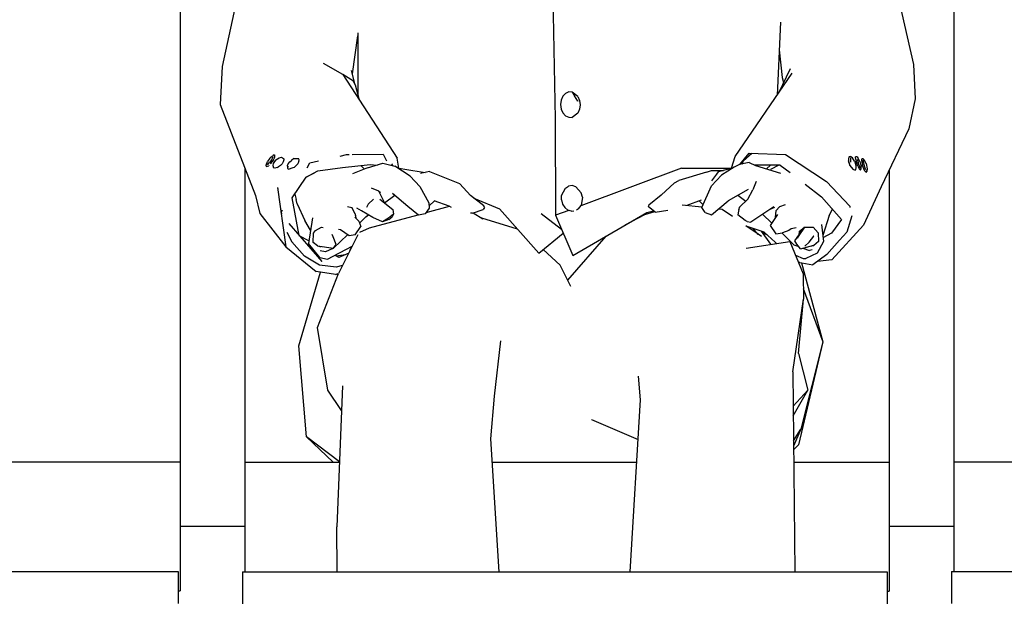
# Model space of a CAD drawing. Extents: x 2288615 to 4597412, y 5031437 to 10071280.
# Drawn here: x 2298326 to 2298334, y 5031741 to 5031745 of the extents above; entities that cross this region are included whole.
import ezdxf

# ---------------------------------------------------------------- set-up
doc = ezdxf.new("R2010")
doc.units = 0
doc.header["$MEASUREMENT"] = 0
doc.layers.get('0').update_dxf_attribs({"linetype": 'CONTINUOUS'})

msp = doc.modelspace()

# ---------------------------------------------------------------- linework, layer by layer
at = {"color": 254, "linetype": 'Continuous', "ltscale": 1000}
for p, q in [((2298328.0623, 5031746.3131, 7.45), (2298327.7862, 5031745.0511, 7.45)), ((2298332.8659, 5031746.31, 7.45), (2298333.1506, 5031745.0659, 7.45)), ((2298327.4622, 5031745.9804, 7.45), (2298327.4622, 5031745.1868, 7.45)), ((2298333.4622, 5031745.9804, 7.45), (2298333.4622, 5031745.1868, 7.45)), ((2298330.3512, 5031745.6062, 7.45), (2298330.3694, 5031744.6433, 7.45)), ((2298332.1183, 5031745.3959, 7.45), (2298332.0929, 5031744.8285, 7.45)), ((2298328.7967, 5031744.9947, 7.45), (2298328.8386, 5031745.2893, 7.45)), ((2298328.8386, 5031745.312, 7.45), (2298328.8386, 5031744.8366, 7.45)), ((2298327.4622, 5031745.1868, 7.45), (2298327.4622, 5031744.3836, 7.45)), ((2298332.1087, 5031745.181, 7.45), (2298332.1313, 5031744.966, 7.45)), ((2298333.4622, 5031745.1868, 7.45), (2298333.4622, 5031744.3836, 7.45)), ((2298327.7862, 5031745.0511, 7.45), (2298327.7705, 5031744.7555, 7.45)), ((2298328.7239, 5031744.9889, 7.45), (2298328.5738, 5031745.073, 7.45)), ((2298333.1506, 5031745.0659, 7.45), (2298333.1622, 5031744.7992, 7.45)), ((2298328.7239, 5031744.9889, 7.45), (2298329.144, 5031744.3388, 7.45)), ((2298328.8055, 5031744.9355, 7.45), (2298328.7239, 5031744.9889, 7.45)), ((2298328.8191, 5031744.9074, 7.45), (2298328.7906, 5031745.0186, 7.45)), ((2298331.7656, 5031744.3526, 7.45), (2298332.2096, 5031744.9981, 7.45)), ((2298332.1937, 5031745.0321, 7.45), (2298332.1035, 5031744.8439, 7.45)), ((2298328.8191, 5031744.9074, 7.45), (2298328.8055, 5031744.9355, 7.45)), ((2298328.8191, 5031744.9074, 7.45), (2298328.8507, 5031744.7926, 7.45)), ((2298332.1313, 5031744.966, 7.45), (2298332.1424, 5031744.9252, 7.45)), ((2298330.43, 5031744.8195, 7.45), (2298330.4167, 5031744.7895, 7.45)), ((2298330.43, 5031744.8195, 7.45), (2298330.4501, 5031744.8415, 7.45)), ((2298330.475, 5031744.8531, 7.45), (2298330.4501, 5031744.8415, 7.45)), ((2298330.5012, 5031744.8526, 7.45), (2298330.475, 5031744.8531, 7.45)), ((2298330.5461, 5031744.8179, 7.45), (2298330.5012, 5031744.8526, 7.45)), ((2298330.5012, 5031744.8526, 7.45), (2298330.5023, 5031744.8507, 7.45)), ((2298330.5012, 5031744.8526, 7.45), (2298330.5205, 5031744.8222, 7.45)), ((2298330.5467, 5031744.7808, 7.45), (2298330.5205, 5031744.8222, 7.45)), ((2298330.5461, 5031744.8179, 7.45), (2298330.5592, 5031744.7876, 7.45)), ((2298327.7705, 5031744.7555, 7.45), (2298328.0452, 5031744.0501, 7.45)), ((2298330.4167, 5031744.7895, 7.45), (2298330.4123, 5031744.7554, 7.45)), ((2298330.4123, 5031744.7554, 7.45), (2298330.417, 5031744.7204, 7.45)), ((2298330.545, 5031744.7833, 7.45), (2298330.5467, 5031744.7808, 7.45)), ((2298330.5635, 5031744.7536, 7.45), (2298330.5591, 5031744.7195, 7.45)), ((2298330.5592, 5031744.7876, 7.45), (2298330.5635, 5031744.7536, 7.45)), ((2298333.1622, 5031744.7992, 7.45), (2298333.114, 5031744.5664, 7.45)), ((2298330.417, 5031744.7204, 7.45), (2298330.4303, 5031744.6906, 7.45)), ((2298330.4303, 5031744.6906, 7.45), (2298330.4504, 5031744.6683, 7.45)), ((2298330.4504, 5031744.6683, 7.45), (2298330.4753, 5031744.6563, 7.45)), ((2298330.546, 5031744.6888, 7.45), (2298330.5015, 5031744.6558, 7.45)), ((2298330.5591, 5031744.7195, 7.45), (2298330.546, 5031744.6888, 7.45)), ((2298330.3694, 5031744.6433, 7.45), (2298330.3734, 5031743.8953, 7.45)), ((2298330.4753, 5031744.6563, 7.45), (2298330.5015, 5031744.6558, 7.45)), ((2298333.114, 5031744.5664, 7.45), (2298332.9002, 5031744.1158, 7.45)), ((2298327.4622, 5031744.3836, 7.45), (2298327.4622, 5031743.5771, 7.45)), ((2298328.1639, 5031744.347, 7.45), (2298328.1825, 5031744.36, 7.45)), ((2298328.1906, 5031744.3637, 7.45), (2298328.1825, 5031744.36, 7.45)), ((2298328.1906, 5031744.3637, 7.45), (2298328.195, 5031744.3619, 7.45)), ((2298328.1952, 5031744.3465, 7.45), (2298328.195, 5031744.3619, 7.45)), ((2298328.7009, 5031744.355, 7.45), (2298328.7523, 5031744.3666, 7.45)), ((2298328.7523, 5031744.3666, 7.45), (2298328.7713, 5031744.3668, 7.45)), ((2298328.7958, 5031744.367, 7.45), (2298329.0359, 5031744.3696, 7.45)), ((2298329.0359, 5031744.3696, 7.45), (2298329.0625, 5031744.3195, 7.45)), ((2298331.8034, 5031744.2896, 7.45), (2298331.8741, 5031744.3778, 7.45)), ((2298331.8323, 5031744.3221, 7.45), (2298331.8955, 5031744.377, 7.45)), ((2298331.8741, 5031744.3778, 7.45), (2298332.1562, 5031744.3682, 7.45)), ((2298332.1562, 5031744.3682, 7.45), (2298332.4737, 5031744.1589, 7.45)), ((2298333.4622, 5031744.3836, 7.45), (2298333.4622, 5031743.5771, 7.45)), ((2298328.1285, 5031744.2802, 7.45), (2298328.1291, 5031744.2858, 7.45)), ((2298328.1291, 5031744.2858, 7.45), (2298328.1381, 5031744.3118, 7.45)), ((2298328.1378, 5031744.2881, 7.45), (2298328.1547, 5031744.3055, 7.45)), ((2298328.157, 5031744.3387, 7.45), (2298328.1381, 5031744.3118, 7.45)), ((2298328.15, 5031744.2827, 7.45), (2298328.1477, 5031744.2799, 7.45)), ((2298328.1724, 5031744.3299, 7.45), (2298328.1547, 5031744.3055, 7.45)), ((2298328.157, 5031744.3387, 7.45), (2298328.1639, 5031744.347, 7.45)), ((2298328.1749, 5031744.312, 7.45), (2298328.1604, 5031744.2949, 7.45)), ((2298328.1724, 5031744.3299, 7.45), (2298328.1819, 5031744.3502, 7.45)), ((2298328.185, 5031744.3269, 7.45), (2298328.1749, 5031744.312, 7.45)), ((2298328.183, 5031744.2963, 7.45), (2298328.1789, 5031744.2826, 7.45)), ((2298328.1789, 5031744.2826, 7.45), (2298328.1854, 5031744.2643, 7.45)), ((2298328.1924, 5031744.312, 7.45), (2298328.183, 5031744.2963, 7.45)), ((2298328.185, 5031744.3269, 7.45), (2298328.1952, 5031744.3465, 7.45)), ((2298328.2034, 5031744.3248, 7.45), (2298328.1924, 5031744.312, 7.45)), ((2298328.2034, 5031744.3248, 7.45), (2298328.2291, 5031744.3428, 7.45)), ((2298328.239, 5031744.2831, 7.45), (2298328.2242, 5031744.272, 7.45)), ((2298328.2291, 5031744.3428, 7.45), (2298328.2463, 5031744.3461, 7.45)), ((2298328.239, 5031744.2831, 7.45), (2298328.2516, 5031744.2955, 7.45)), ((2298328.2463, 5031744.3461, 7.45), (2298328.2637, 5031744.336, 7.45)), ((2298328.2608, 5031744.3112, 7.45), (2298328.2516, 5031744.2955, 7.45)), ((2298328.2649, 5031744.3248, 7.45), (2298328.2608, 5031744.3112, 7.45)), ((2298328.2643, 5031744.3329, 7.45), (2298328.2637, 5031744.336, 7.45)), ((2298328.2643, 5031744.3329, 7.45), (2298328.2649, 5031744.3248, 7.45)), ((2298328.2931, 5031744.2811, 7.45), (2298328.2999, 5031744.2962, 7.45)), ((2298328.2958, 5031744.2698, 7.45), (2298328.2931, 5031744.2811, 7.45)), ((2298328.2999, 5031744.2962, 7.45), (2298328.3111, 5031744.3116, 7.45)), ((2298328.3111, 5031744.3116, 7.45), (2298328.3237, 5031744.3221, 7.45)), ((2298328.3417, 5031744.3351, 7.45), (2298328.3237, 5031744.3221, 7.45)), ((2298328.3417, 5031744.3351, 7.45), (2298328.3589, 5031744.3363, 7.45)), ((2298328.3501, 5031744.271, 7.45), (2298328.3728, 5031744.2948, 7.45)), ((2298328.3589, 5031744.3363, 7.45), (2298328.3801, 5031744.3352, 7.45)), ((2298328.3746, 5031744.2976, 7.45), (2298328.3728, 5031744.2948, 7.45)), ((2298328.3821, 5031744.3125, 7.45), (2298328.3746, 5031744.2976, 7.45)), ((2298328.3839, 5031744.3255, 7.45), (2298328.3801, 5031744.3352, 7.45)), ((2298328.3821, 5031744.3125, 7.45), (2298328.3839, 5031744.3255, 7.45)), ((2298328.4457, 5031744.2651, 7.45), (2298328.4676, 5031744.3024, 7.45)), ((2298328.4676, 5031744.3024, 7.45), (2298328.5351, 5031744.3176, 7.45)), ((2298328.7208, 5031744.2665, 7.45), (2298328.9354, 5031744.2899, 7.45)), ((2298328.8901, 5031744.2534, 7.45), (2298328.8628, 5031744.282, 7.45)), ((2298328.9151, 5031744.2634, 7.45), (2298329.0332, 5031744.2989, 7.45)), ((2298328.9354, 5031744.2899, 7.45), (2298328.988, 5031744.2853, 7.45)), ((2298329.0332, 5031744.2989, 7.45), (2298329.1273, 5031744.2779, 7.45)), ((2298329.0992, 5031744.295, 7.45), (2298329.1077, 5031744.2822, 7.45)), ((2298329.1576, 5031744.2623, 7.45), (2298329.144, 5031744.3388, 7.45)), ((2298331.7382, 5031744.2607, 7.45), (2298331.7656, 5031744.3526, 7.45)), ((2298331.799, 5031744.2886, 7.45), (2298331.7586, 5031744.2688, 7.45)), ((2298331.8761, 5031744.3066, 7.45), (2298331.799, 5031744.2886, 7.45)), ((2298331.8204, 5031744.2936, 7.45), (2298331.8323, 5031744.3221, 7.45)), ((2298331.8761, 5031744.3066, 7.45), (2298331.9237, 5031744.2819, 7.45)), ((2298332.1162, 5031744.2851, 7.45), (2298331.9175, 5031744.2851, 7.45)), ((2298331.9237, 5031744.2819, 7.45), (2298332.1178, 5031744.2228, 7.45)), ((2298331.9302, 5031744.2799, 7.45), (2298331.9364, 5031744.2851, 7.45)), ((2298332.0098, 5031744.2556, 7.45), (2298332.0411, 5031744.2851, 7.45)), ((2298332.104, 5031744.2851, 7.45), (2298332.0392, 5031744.252, 7.45)), ((2298332.1162, 5031744.2851, 7.45), (2298332.1919, 5031744.227, 7.45)), ((2298332.6471, 5031744.3462, 7.45), (2298332.6448, 5031744.3349, 7.45)), ((2298332.6448, 5031744.3349, 7.45), (2298332.6456, 5031744.3149, 7.45)), ((2298332.6456, 5031744.3149, 7.45), (2298332.657, 5031744.2832, 7.45)), ((2298332.6512, 5031744.3014, 7.45), (2298332.6462, 5031744.3194, 7.45)), ((2298332.6471, 5031744.3462, 7.45), (2298332.6529, 5031744.3518, 7.45)), ((2298332.6512, 5031744.3014, 7.45), (2298332.657, 5031744.2832, 7.45)), ((2298332.6529, 5031744.3518, 7.45), (2298332.6616, 5031744.3512, 7.45)), ((2298332.657, 5031744.2832, 7.45), (2298332.6566, 5031744.2845, 7.45)), ((2298332.657, 5031744.2832, 7.45), (2298332.6794, 5031744.2542, 7.45)), ((2298332.6755, 5031744.3424, 7.45), (2298332.6616, 5031744.3512, 7.45)), ((2298332.6643, 5031744.3069, 7.45), (2298332.6634, 5031744.342, 7.45)), ((2298332.6924, 5031744.3153, 7.45), (2298332.6755, 5031744.3424, 7.45)), ((2298332.6924, 5031744.3153, 7.45), (2298332.7002, 5031744.2986, 7.45)), ((2298332.6996, 5031744.345, 7.45), (2298332.7009, 5031744.35, 7.45)), ((2298332.7038, 5031744.3199, 7.45), (2298332.6996, 5031744.345, 7.45)), ((2298332.7038, 5031744.2786, 7.45), (2298332.7002, 5031744.2986, 7.45)), ((2298332.7121, 5031744.35, 7.45), (2298332.7009, 5031744.35, 7.45)), ((2298332.7038, 5031744.3199, 7.45), (2298332.7052, 5031744.3144, 7.45)), ((2298332.715, 5031744.2856, 7.45), (2298332.7052, 5031744.3144, 7.45)), ((2298332.7121, 5031744.35, 7.45), (2298332.7173, 5031744.3424, 7.45)), ((2298332.7139, 5031744.3306, 7.45), (2298332.7208, 5031744.3042, 7.45)), ((2298332.7182, 5031744.2771, 7.45), (2298332.715, 5031744.2856, 7.45)), ((2298332.7324, 5031744.3128, 7.45), (2298332.7173, 5031744.3424, 7.45)), ((2298332.7237, 5031744.3059, 7.45), (2298332.7191, 5031744.3105, 7.45)), ((2298332.7277, 5031744.2812, 7.45), (2298332.7208, 5031744.3042, 7.45)), ((2298332.7426, 5031744.2593, 7.45), (2298332.7277, 5031744.2812, 7.45)), ((2298332.7324, 5031744.3128, 7.45), (2298332.7428, 5031744.2716, 7.45)), ((2298332.7487, 5031744.3165, 7.45), (2298332.7483, 5031744.3282, 7.45)), ((2298332.7483, 5031744.3282, 7.45), (2298332.7483, 5031744.3282, 7.45)), ((2298332.7486, 5031744.32, 7.45), (2298332.7489, 5031744.3314, 7.45)), ((2298332.7486, 5031744.32, 7.45), (2298332.7487, 5031744.3165, 7.45)), ((2298332.7486, 5031744.32, 7.45), (2298332.7508, 5031744.3041, 7.45)), ((2298332.7491, 5031744.3173, 7.45), (2298332.7486, 5031744.32, 7.45)), ((2298332.7487, 5031744.3165, 7.45), (2298332.7513, 5031744.2848, 7.45)), ((2298332.7516, 5031744.3372, 7.45), (2298332.7489, 5031744.3314, 7.45)), ((2298332.7508, 5031744.3041, 7.45), (2298332.7553, 5031744.2861, 7.45)), ((2298332.7513, 5031744.2848, 7.45), (2298332.7675, 5031744.2448, 7.45)), ((2298332.7516, 5031744.3372, 7.45), (2298332.7566, 5031744.3366, 7.45)), ((2298332.7553, 5031744.2861, 7.45), (2298332.7546, 5031744.2896, 7.45)), ((2298332.7634, 5031744.3297, 7.45), (2298332.7566, 5031744.3366, 7.45)), ((2298332.7594, 5031744.3133, 7.45), (2298332.7692, 5031744.2721, 7.45)), ((2298332.7594, 5031744.3126, 7.45), (2298332.7594, 5031744.3133, 7.45)), ((2298332.7612, 5031744.3054, 7.45), (2298332.7617, 5031744.3269, 7.45)), ((2298332.7708, 5031744.3209, 7.45), (2298332.7634, 5031744.3297, 7.45)), ((2298332.7797, 5031744.2493, 7.45), (2298332.767, 5031744.2811, 7.45)), ((2298332.7815, 5031744.2981, 7.45), (2298332.7708, 5031744.3209, 7.45)), ((2298332.7815, 5031744.2981, 7.45), (2298332.7898, 5031744.2567, 7.45)), ((2298327.9622, 5031744.2631, 7.45), (2298327.9622, 5031743.5751, 7.45)), ((2298328.1285, 5031744.2802, 7.45), (2298328.128, 5031744.2734, 7.45)), ((2298328.128, 5031744.2734, 7.45), (2298328.1387, 5031744.2762, 7.45)), ((2298328.1387, 5031744.2762, 7.45), (2298328.1477, 5031744.2799, 7.45)), ((2298328.1956, 5031744.262, 7.45), (2298328.1854, 5031744.2643, 7.45)), ((2298328.2126, 5031744.2654, 7.45), (2298328.1956, 5031744.262, 7.45)), ((2298328.2126, 5031744.2654, 7.45), (2298328.2242, 5031744.272, 7.45)), ((2298328.2965, 5031744.2773, 7.45), (2298328.2948, 5031744.2587, 7.45)), ((2298328.2948, 5031744.2587, 7.45), (2298328.3034, 5031744.2539, 7.45)), ((2298328.3034, 5031744.2539, 7.45), (2298328.3358, 5031744.2658, 7.45)), ((2298328.3293, 5031744.2636, 7.45), (2298328.3476, 5031744.2697, 7.45)), ((2298328.33, 5031744.2638, 7.45), (2298328.3293, 5031744.2636, 7.45)), ((2298328.3476, 5031744.2697, 7.45), (2298328.3501, 5031744.271, 7.45)), ((2298328.5011, 5031744.222, 7.45), (2298328.4385, 5031744.1912, 7.45)), ((2298328.4392, 5031744.1922, 7.45), (2298328.529, 5031744.2401, 7.45)), ((2298328.5049, 5031744.2272, 7.45), (2298328.5011, 5031744.222, 7.45)), ((2298328.529, 5031744.2401, 7.45), (2298328.7208, 5031744.2665, 7.45)), ((2298328.9151, 5031744.2634, 7.45), (2298328.799, 5031744.217, 7.45)), ((2298329.2447, 5031744.1996, 7.45), (2298329.1273, 5031744.2779, 7.45)), ((2298329.1477, 5031744.2642, 7.45), (2298329.2047, 5031744.2531, 7.45)), ((2298329.1695, 5031744.2552, 7.45), (2298329.1705, 5031744.2491, 7.45)), ((2298329.2047, 5031744.2531, 7.45), (2298329.362, 5031744.2281, 7.45)), ((2298329.3964, 5031744.2345, 7.45), (2298329.3246, 5031744.2212, 7.45)), ((2298329.3964, 5031744.2345, 7.45), (2298329.6281, 5031744.1417, 7.45)), ((2298331.3509, 5031744.2614, 7.45), (2298330.5687, 5031743.9684, 7.45)), ((2298331.5448, 5031744.2311, 7.45), (2298331.3286, 5031744.1655, 7.45)), ((2298331.3509, 5031744.2614, 7.45), (2298331.7374, 5031744.2604, 7.45)), ((2298331.5448, 5031744.2311, 7.45), (2298331.5822, 5031744.2422, 7.45)), ((2298331.5822, 5031744.2422, 7.45), (2298331.675, 5031744.2437, 7.45)), ((2298331.5834, 5031744.1248, 7.45), (2298331.6611, 5031744.2059, 7.45)), ((2298331.6205, 5031744.2155, 7.45), (2298331.5835, 5031744.1618, 7.45)), ((2298331.6353, 5031744.2331, 7.45), (2298331.6205, 5031744.2155, 7.45)), ((2298331.7435, 5031744.2621, 7.45), (2298331.6353, 5031744.2331, 7.45)), ((2298331.7586, 5031744.2688, 7.45), (2298331.6611, 5031744.2059, 7.45)), ((2298331.7427, 5031744.2585, 7.45), (2298331.7435, 5031744.2621, 7.45)), ((2298331.7518, 5031744.2644, 7.45), (2298331.7435, 5031744.2621, 7.45)), ((2298332.0392, 5031744.252, 7.45), (2298332.0392, 5031744.252, 7.45)), ((2298332.6794, 5031744.2542, 7.45), (2298332.6971, 5031744.2461, 7.45)), ((2298332.6971, 5031744.2461, 7.45), (2298332.7025, 5031744.2516, 7.45)), ((2298332.7025, 5031744.2516, 7.45), (2298332.7048, 5031744.2629, 7.45)), ((2298332.7048, 5031744.2629, 7.45), (2298332.7038, 5031744.2786, 7.45)), ((2298332.7182, 5031744.2771, 7.45), (2298332.7309, 5031744.2538, 7.45)), ((2298332.7365, 5031744.2483, 7.45), (2298332.7309, 5031744.2538, 7.45)), ((2298332.7396, 5031744.2468, 7.45), (2298332.7365, 5031744.2483, 7.45)), ((2298332.7396, 5031744.2468, 7.45), (2298332.7426, 5031744.2593, 7.45)), ((2298332.7426, 5031744.2593, 7.45), (2298332.7428, 5031744.2716, 7.45)), ((2298332.7745, 5031744.2387, 7.45), (2298332.7675, 5031744.2448, 7.45)), ((2298332.7745, 5031744.2387, 7.45), (2298332.7844, 5031744.231, 7.45)), ((2298332.7844, 5031744.231, 7.45), (2298332.7876, 5031744.2432, 7.45)), ((2298332.7844, 5031744.231, 7.45), (2298332.7867, 5031744.2367, 7.45)), ((2298332.7898, 5031744.2567, 7.45), (2298332.7867, 5031744.2367, 7.45)), ((2298332.7898, 5031744.2567, 7.45), (2298332.7876, 5031744.2432, 7.45)), ((2298332.9622, 5031744.2465, 7.45), (2298332.9622, 5031743.5751, 7.45)), ((2298328.3292, 5031744.031, 7.45), (2298328.4392, 5031744.1922, 7.45)), ((2298329.2447, 5031744.1996, 7.45), (2298329.3204, 5031744.1183, 7.45)), ((2298329.7153, 5031744.0477, 7.45), (2298329.6281, 5031744.1417, 7.45)), ((2298331.2959, 5031744.1477, 7.45), (2298331.1925, 5031744.0512, 7.45)), ((2298331.2959, 5031744.1477, 7.45), (2298331.3286, 5031744.1655, 7.45)), ((2298331.9302, 5031744.1571, 7.45), (2298331.9037, 5031744.0929, 7.45)), ((2298332.3096, 5031744.1367, 7.45), (2298332.4359, 5031744.0398, 7.45)), ((2298332.4737, 5031744.1589, 7.45), (2298332.657, 5031743.9671, 7.45)), ((2298328.2162, 5031744.1125, 7.45), (2298328.2177, 5031744.101, 7.45)), ((2298328.2162, 5031744.1125, 7.45), (2298328.2817, 5031743.6514, 7.45)), ((2298328.3495, 5031744.0607, 7.45), (2298328.3597, 5031744.0188, 7.45)), ((2298328.9416, 5031744.1099, 7.45), (2298329.0005, 5031744.0863, 7.45)), ((2298329.0005, 5031744.0863, 7.45), (2298329.0459, 5031743.9924, 7.45)), ((2298329.0005, 5031744.0863, 7.45), (2298329.014, 5031744.0727, 7.45)), ((2298329.0461, 5031743.9922, 7.45), (2298329.1252, 5031744.0518, 7.45)), ((2298329.2261, 5031743.9628, 7.45), (2298329.1093, 5031744.0659, 7.45)), ((2298329.1131, 5031744.0589, 7.45), (2298329.1184, 5031744.0578, 7.45)), ((2298329.3204, 5031744.1183, 7.45), (2298329.3899, 5031743.9933, 7.45)), ((2298330.4191, 5031744.0502, 7.45), (2298330.4492, 5031744.1068, 7.45)), ((2298330.4492, 5031744.1068, 7.45), (2298330.4744, 5031744.1221, 7.45)), ((2298330.5028, 5031744.1256, 7.45), (2298330.4744, 5031744.1221, 7.45)), ((2298330.5307, 5031744.1174, 7.45), (2298330.5028, 5031744.1256, 7.45)), ((2298330.5513, 5031744.0943, 7.45), (2298330.5307, 5031744.1174, 7.45)), ((2298330.5727, 5031744.07, 7.45), (2298330.5513, 5031744.0943, 7.45)), ((2298330.5818, 5031744.0367, 7.45), (2298330.5727, 5031744.07, 7.45)), ((2298331.5074, 5031743.9563, 7.45), (2298331.5834, 5031744.1248, 7.45)), ((2298331.8672, 5031744.0952, 7.45), (2298331.7108, 5031744.0082, 7.45)), ((2298331.8655, 5031744.0203, 7.45), (2298331.9037, 5031744.0929, 7.45)), ((2298332.9002, 5031744.1158, 7.45), (2298332.7632, 5031743.8181, 7.45)), ((2298328.0452, 5031744.0501, 7.45), (2298328.0797, 5031743.909, 7.45)), ((2298328.3837, 5031743.7381, 7.45), (2298328.3292, 5031744.031, 7.45)), ((2298328.3679, 5031743.9855, 7.45), (2298328.3597, 5031744.0188, 7.45)), ((2298328.3679, 5031743.9855, 7.45), (2298328.4277, 5031743.855, 7.45)), ((2298328.9191, 5031743.9819, 7.45), (2298328.9058, 5031743.9566, 7.45)), ((2298328.96, 5031744.0203, 7.45), (2298328.9191, 5031743.9819, 7.45)), ((2298329.0086, 5031744.0215, 7.45), (2298329.1115, 5031743.9414, 7.45)), ((2298329.3899, 5031743.9933, 7.45), (2298329.3938, 5031743.9496, 7.45)), ((2298329.4332, 5031744.0078, 7.45), (2298329.3921, 5031743.9676, 7.45)), ((2298329.4275, 5031744.0098, 7.45), (2298329.5447, 5031743.969, 7.45)), ((2298329.8175, 5031743.9685, 7.45), (2298329.7142, 5031744.0486, 7.45)), ((2298329.7401, 5031744.0285, 7.45), (2298329.9394, 5031743.9457, 7.45)), ((2298330.4182, 5031744.0158, 7.45), (2298330.4191, 5031744.0502, 7.45)), ((2298330.4182, 5031744.0158, 7.45), (2298330.4271, 5031743.9827, 7.45)), ((2298330.4271, 5031743.9827, 7.45), (2298330.4449, 5031743.9549, 7.45)), ((2298330.5818, 5031744.0367, 7.45), (2298330.5707, 5031743.971, 7.45)), ((2298331.1925, 5031744.0512, 7.45), (2298331.0957, 5031743.9741, 7.45)), ((2298331.5015, 5031744.0126, 7.45), (2298331.3917, 5031743.9705, 7.45)), ((2298331.5169, 5031743.9774, 7.45), (2298331.4865, 5031744.0068, 7.45)), ((2298331.5835, 5031743.8981, 7.45), (2298331.7108, 5031744.0082, 7.45)), ((2298331.7878, 5031744.051, 7.45), (2298331.8494, 5031744.0056, 7.45)), ((2298331.8016, 5031743.9621, 7.45), (2298331.8655, 5031744.0203, 7.45)), ((2298332.1538, 5031743.9759, 7.45), (2298332.1101, 5031743.9624, 7.45)), ((2298332.4359, 5031744.0398, 7.45), (2298332.5914, 5031743.8638, 7.45)), ((2298328.0797, 5031743.909, 7.45), (2298328.2817, 5031743.6514, 7.45)), ((2298328.2434, 5031743.9207, 7.45), (2298328.2539, 5031743.9386, 7.45)), ((2298328.2523, 5031743.9073, 7.45), (2298328.2437, 5031743.9183, 7.45)), ((2298328.2461, 5031743.9252, 7.45), (2298328.2456, 5031743.916, 7.45)), ((2298328.7579, 5031743.9647, 7.45), (2298328.7938, 5031743.9554, 7.45)), ((2298328.8194, 5031743.9074, 7.45), (2298328.7938, 5031743.9554, 7.45)), ((2298328.8194, 5031743.9074, 7.45), (2298328.8213, 5031743.8751, 7.45)), ((2298328.8194, 5031743.9074, 7.45), (2298328.8242, 5031743.872, 7.45)), ((2298328.8684, 5031743.9308, 7.45), (2298328.8318, 5031743.9511, 7.45)), ((2298328.956, 5031743.8787, 7.45), (2298328.8684, 5031743.9308, 7.45)), ((2298328.9019, 5031743.8834, 7.45), (2298328.9222, 5031743.8988, 7.45)), ((2298328.9307, 5031743.7984, 7.45), (2298329.3068, 5031743.8997, 7.45)), ((2298329.1148, 5031743.9044, 7.45), (2298329.0759, 5031743.8728, 7.45)), ((2298329.1148, 5031743.9044, 7.45), (2298329.1046, 5031743.883, 7.45)), ((2298329.1115, 5031743.9414, 7.45), (2298329.1148, 5031743.9044, 7.45)), ((2298329.3095, 5031743.8976, 7.45), (2298329.2261, 5031743.9628, 7.45)), ((2298329.3606, 5031743.9062, 7.45), (2298329.3095, 5031743.8976, 7.45)), ((2298329.3938, 5031743.9496, 7.45), (2298329.3606, 5031743.9062, 7.45)), ((2298329.3682, 5031743.9162, 7.45), (2298329.5512, 5031743.9655, 7.45)), ((2298329.5447, 5031743.969, 7.45), (2298329.5638, 5031743.9587, 7.45)), ((2298329.7291, 5031743.9129, 7.45), (2298329.7128, 5031743.9132, 7.45)), ((2298329.7291, 5031743.9129, 7.45), (2298329.8122, 5031743.9402, 7.45)), ((2298329.733, 5031743.9142, 7.45), (2298329.8096, 5031743.8691, 7.45)), ((2298329.8218, 5031743.9572, 7.45), (2298329.8122, 5031743.9402, 7.45)), ((2298329.8218, 5031743.9572, 7.45), (2298329.8175, 5031743.9685, 7.45)), ((2298329.9394, 5031743.9457, 7.45), (2298330.2432, 5031743.6025, 7.45)), ((2298330.2618, 5031743.9064, 7.45), (2298330.2625, 5031743.9058, 7.45)), ((2298330.4204, 5031743.786, 7.45), (2298330.2618, 5031743.9064, 7.45)), ((2298330.476, 5031743.9337, 7.45), (2298330.3734, 5031743.8953, 7.45)), ((2298330.4695, 5031743.9357, 7.45), (2298330.4449, 5031743.9549, 7.45)), ((2298330.4977, 5031743.9273, 7.45), (2298330.4695, 5031743.9357, 7.45)), ((2298330.4977, 5031743.9273, 7.45), (2298330.516, 5031743.9298, 7.45)), ((2298330.5072, 5031743.5844, 7.45), (2298331.0808, 5031743.9172, 7.45)), ((2298330.5517, 5031743.9463, 7.45), (2298330.5343, 5031743.9359, 7.45)), ((2298330.5517, 5031743.9463, 7.45), (2298330.5707, 5031743.971, 7.45)), ((2298331.0629, 5031743.8996, 7.45), (2298330.9101, 5031743.8182, 7.45)), ((2298331.1414, 5031743.923, 7.45), (2298331.0629, 5031743.8996, 7.45)), ((2298331.0808, 5031743.9172, 7.45), (2298331.1331, 5031743.9297, 7.45)), ((2298331.0957, 5031743.9741, 7.45), (2298331.0921, 5031743.9628, 7.45)), ((2298331.1458, 5031743.9195, 7.45), (2298331.0921, 5031743.9628, 7.45)), ((2298331.1458, 5031743.9195, 7.45), (2298331.2448, 5031743.935, 7.45)), ((2298331.508, 5031743.9578, 7.45), (2298331.3556, 5031743.9745, 7.45)), ((2298331.533, 5031743.9182, 7.45), (2298331.5074, 5031743.9563, 7.45)), ((2298331.533, 5031743.9182, 7.45), (2298331.5835, 5031743.8981, 7.45)), ((2298331.6653, 5031743.9406, 7.45), (2298331.6363, 5031743.9437, 7.45)), ((2298331.7461, 5031743.8848, 7.45), (2298331.6653, 5031743.9406, 7.45)), ((2298331.7966, 5031743.9562, 7.45), (2298331.7863, 5031743.8999, 7.45)), ((2298331.7955, 5031743.9396, 7.45), (2298331.7863, 5031743.8999, 7.45)), ((2298331.8439, 5031743.8548, 7.45), (2298331.7863, 5031743.8999, 7.45)), ((2298331.7955, 5031743.9396, 7.45), (2298331.8016, 5031743.9621, 7.45)), ((2298331.7966, 5031743.9562, 7.45), (2298331.8016, 5031743.9621, 7.45)), ((2298332.0663, 5031743.9623, 7.45), (2298331.8877, 5031743.8418, 7.45)), ((2298331.9789, 5031743.9033, 7.45), (2298332.0497, 5031743.8342, 7.45)), ((2298332.094, 5031743.9007, 7.45), (2298332.0375, 5031743.8159, 7.45)), ((2298332.0382, 5031743.9434, 7.45), (2298332.0738, 5031743.9598, 7.45)), ((2298332.0788, 5031743.8778, 7.45), (2298332.0854, 5031743.9325, 7.45)), ((2298332.1101, 5031743.9624, 7.45), (2298332.0854, 5031743.9325, 7.45)), ((2298332.4954, 5031743.8933, 7.45), (2298332.5217, 5031743.9426, 7.45)), ((2298332.657, 5031743.9671, 7.45), (2298332.6554, 5031743.957, 7.45)), ((2298328.3037, 5031743.8305, 7.45), (2298328.5588, 5031743.5361, 7.45)), ((2298328.4716, 5031743.7789, 7.45), (2298328.4277, 5031743.855, 7.45)), ((2298328.4868, 5031743.8748, 7.45), (2298328.4555, 5031743.6773, 7.45)), ((2298328.8148, 5031743.8821, 7.45), (2298328.8461, 5031743.8488, 7.45)), ((2298328.8461, 5031743.8488, 7.45), (2298328.8624, 5031743.809, 7.45)), ((2298328.8517, 5031743.835, 7.45), (2298328.9062, 5031743.8876, 7.45)), ((2298329.0315, 5031743.8458, 7.45), (2298328.956, 5031743.8787, 7.45)), ((2298329.0759, 5031743.8728, 7.45), (2298329.0315, 5031743.8458, 7.45)), ((2298329.0784, 5031743.8637, 7.45), (2298329.0315, 5031743.8458, 7.45)), ((2298329.0784, 5031743.8637, 7.45), (2298329.1046, 5031743.883, 7.45)), ((2298330.0786, 5031743.7883, 7.45), (2298329.8018, 5031743.8737, 7.45)), ((2298330.3734, 5031743.8953, 7.45), (2298330.5072, 5031743.5844, 7.45)), ((2298331.8584, 5031743.8482, 7.45), (2298331.8439, 5031743.8548, 7.45)), ((2298331.8584, 5031743.8482, 7.45), (2298331.8877, 5031743.8418, 7.45)), ((2298332.4359, 5031743.8241, 7.45), (2298332.4506, 5031743.6907, 7.45)), ((2298332.4954, 5031743.8933, 7.45), (2298332.4454, 5031743.7377, 7.45)), ((2298332.5914, 5031743.8638, 7.45), (2298332.5127, 5031743.7573, 7.45)), ((2298332.6724, 5031743.8913, 7.45), (2298332.6315, 5031743.7637, 7.45)), ((2298328.2875, 5031743.7643, 7.45), (2298328.3272, 5031743.6898, 7.45)), ((2298328.4926, 5031743.6852, 7.45), (2298328.4946, 5031743.756, 7.45)), ((2298328.4946, 5031743.756, 7.45), (2298328.5104, 5031743.7779, 7.45)), ((2298328.5104, 5031743.7779, 7.45), (2298328.5582, 5031743.8028, 7.45)), ((2298328.5582, 5031743.8028, 7.45), (2298328.5695, 5031743.8018, 7.45)), ((2298328.7038, 5031743.7827, 7.45), (2298328.6902, 5031743.7864, 7.45)), ((2298328.772, 5031743.7351, 7.45), (2298328.7038, 5031743.7827, 7.45)), ((2298328.8182, 5031743.7436, 7.45), (2298328.8624, 5031743.809, 7.45)), ((2298328.855, 5031743.7643, 7.45), (2298328.9307, 5031743.7984, 7.45)), ((2298330.2432, 5031743.6025, 7.45), (2298330.433, 5031743.7568, 7.45)), ((2298331.9436, 5031743.7486, 7.45), (2298331.848, 5031743.8145, 7.45)), ((2298331.991, 5031743.7644, 7.45), (2298331.8527, 5031743.8113, 7.45)), ((2298331.9459, 5031743.7458, 7.45), (2298331.9058, 5031743.7933, 7.45)), ((2298331.9708, 5031743.7298, 7.45), (2298331.9436, 5031743.7486, 7.45)), ((2298332.0429, 5031743.6714, 7.45), (2298331.9699, 5031743.7715, 7.45)), ((2298331.984, 5031743.7586, 7.45), (2298332.0139, 5031743.7436, 7.45)), ((2298332.0773, 5031743.6863, 7.45), (2298331.991, 5031743.7644, 7.45)), ((2298332.0375, 5031743.8159, 7.45), (2298332.0817, 5031743.7505, 7.45)), ((2298332.0817, 5031743.7505, 7.45), (2298332.1326, 5031743.7594, 7.45)), ((2298332.1273, 5031743.7584, 7.45), (2298332.2209, 5031743.6671, 7.45)), ((2298332.1835, 5031743.7761, 7.45), (2298332.1326, 5031743.7594, 7.45)), ((2298332.2, 5031743.7897, 7.45), (2298332.1835, 5031743.7761, 7.45)), ((2298332.2391, 5031743.7989, 7.45), (2298332.2, 5031743.7897, 7.45)), ((2298332.2305, 5031743.6963, 7.45), (2298332.3051, 5031743.8032, 7.45)), ((2298332.3051, 5031743.8032, 7.45), (2298332.2554, 5031743.7311, 7.45)), ((2298332.263, 5031743.7693, 7.45), (2298332.2611, 5031743.7401, 7.45)), ((2298332.263, 5031743.7693, 7.45), (2298332.3051, 5031743.8032, 7.45)), ((2298332.2659, 5031743.7512, 7.45), (2298332.2633, 5031743.7433, 7.45)), ((2298332.3051, 5031743.8032, 7.45), (2298332.3727, 5031743.8028, 7.45)), ((2298332.3727, 5031743.8028, 7.45), (2298332.4107, 5031743.7592, 7.45)), ((2298332.4107, 5031743.7592, 7.45), (2298332.4139, 5031743.6931, 7.45)), ((2298332.5127, 5031743.7573, 7.45), (2298332.4471, 5031743.7217, 7.45)), ((2298332.7632, 5031743.8181, 7.45), (2298332.5175, 5031743.5493, 7.45)), ((2298332.6315, 5031743.7637, 7.45), (2298332.5758, 5031743.7025, 7.45)), ((2298328.4267, 5031743.5777, 7.45), (2298328.3272, 5031743.6898, 7.45)), ((2298328.3864, 5031743.7359, 7.45), (2298328.3834, 5031743.7397, 7.45)), ((2298328.4585, 5031743.6965, 7.45), (2298328.3849, 5031743.7367, 7.45)), ((2298328.5438, 5031743.5673, 7.45), (2298328.4555, 5031743.6773, 7.45)), ((2298328.5274, 5031743.658, 7.45), (2298328.4926, 5031743.6852, 7.45)), ((2298328.6481, 5031743.7275, 7.45), (2298328.6398, 5031743.7453, 7.45)), ((2298328.67, 5031743.6675, 7.45), (2298328.6481, 5031743.7275, 7.45)), ((2298328.6497, 5031743.6402, 7.45), (2298328.7581, 5031743.7447, 7.45)), ((2298328.84, 5031743.7427, 7.45), (2298328.688, 5031743.4444, 7.45)), ((2298328.8182, 5031743.7436, 7.45), (2298328.772, 5031743.7351, 7.45)), ((2298330.7618, 5031743.7321, 7.45), (2298330.4664, 5031743.3925, 7.45)), ((2298331.8516, 5031743.6408, 7.45), (2298332.1899, 5031743.6926, 7.45)), ((2298332.0773, 5031743.6863, 7.45), (2298332.0882, 5031743.677, 7.45)), ((2298332.1899, 5031743.6926, 7.45), (2298332.2926, 5031743.4417, 7.45)), ((2298332.2452, 5031743.671, 7.45), (2298332.2305, 5031743.6963, 7.45)), ((2298332.2737, 5031743.6358, 7.45), (2298332.2452, 5031743.671, 7.45)), ((2298332.2554, 5031743.7311, 7.45), (2298332.2478, 5031743.7179, 7.45)), ((2298332.3407, 5031743.6878, 7.45), (2298332.3071, 5031743.6551, 7.45)), ((2298332.3407, 5031743.6878, 7.45), (2298332.3764, 5031743.7339, 7.45)), ((2298332.3764, 5031743.7339, 7.45), (2298332.3752, 5031743.7326, 7.45)), ((2298332.4139, 5031743.6931, 7.45), (2298332.3762, 5031743.6614, 7.45)), ((2298332.4506, 5031743.6907, 7.45), (2298332.4017, 5031743.6008, 7.45)), ((2298332.5758, 5031743.7025, 7.45), (2298332.4768, 5031743.591, 7.45)), ((2298328.2817, 5031743.6514, 7.45), (2298328.2794, 5031743.6673, 7.45)), ((2298328.2817, 5031743.6514, 7.45), (2298328.5158, 5031743.46, 7.45)), ((2298328.5274, 5031743.658, 7.45), (2298328.6504, 5031743.6401, 7.45)), ((2298328.5274, 5031743.658, 7.45), (2298328.5435, 5031743.6543, 7.45)), ((2298328.5435, 5031743.6543, 7.45), (2298328.5545, 5031743.654, 7.45)), ((2298328.5887, 5031743.6116, 7.45), (2298328.5475, 5031743.6194, 7.45)), ((2298328.6461, 5031743.6367, 7.45), (2298328.5887, 5031743.6116, 7.45)), ((2298328.6038, 5031743.5544, 7.45), (2298328.7964, 5031743.657, 7.45)), ((2298328.6461, 5031743.6367, 7.45), (2298328.6497, 5031743.6402, 7.45)), ((2298328.6504, 5031743.6401, 7.45), (2298328.67, 5031743.6675, 7.45)), ((2298328.7686, 5031743.6025, 7.45), (2298328.6931, 5031743.5683, 7.45)), ((2298328.7766, 5031743.6215, 7.45), (2298328.7946, 5031743.6561, 7.45)), ((2298330.4098, 5031743.5094, 7.45), (2298330.2778, 5031743.6306, 7.45)), ((2298332.2209, 5031743.6671, 7.45), (2298332.2599, 5031743.6528, 7.45)), ((2298332.2737, 5031743.6358, 7.45), (2298332.3776, 5031743.6642, 7.45)), ((2298332.2924, 5031743.6409, 7.45), (2298332.3421, 5031743.6228, 7.45)), ((2298332.4017, 5031743.6008, 7.45), (2298332.3143, 5031743.5596, 7.45)), ((2298332.3639, 5031743.6264, 7.45), (2298332.3421, 5031743.6228, 7.45)), ((2298332.3453, 5031743.6554, 7.45), (2298332.3762, 5031743.6614, 7.45)), ((2298327.4622, 5031743.5771, 7.45), (2298327.4622, 5031742.7739, 7.45)), ((2298327.9622, 5031743.5751, 7.45), (2298327.9622, 5031742.7719, 7.45)), ((2298328.5431, 5031743.5072, 7.45), (2298328.4267, 5031743.5777, 7.45)), ((2298328.5438, 5031743.5673, 7.45), (2298328.6038, 5031743.5544, 7.45)), ((2298328.5588, 5031743.5361, 7.45), (2298328.5583, 5031743.5366, 7.45)), ((2298328.6931, 5031743.5683, 7.45), (2298328.6619, 5031743.5853, 7.45)), ((2298328.6709, 5031743.5804, 7.45), (2298328.7424, 5031743.5906, 7.45)), ((2298332.2332, 5031743.5866, 7.45), (2298332.294, 5031743.5592, 7.45)), ((2298332.2561, 5031743.5306, 7.45), (2298332.3701, 5031743.5105, 7.45)), ((2298332.2681, 5031743.5285, 7.45), (2298332.2572, 5031743.5282, 7.45)), ((2298332.2818, 5031743.5261, 7.45), (2298332.4477, 5031742.9126, 7.45)), ((2298332.294, 5031743.5592, 7.45), (2298332.3143, 5031743.5596, 7.45)), ((2298332.4768, 5031743.591, 7.45), (2298332.3701, 5031743.5105, 7.45)), ((2298332.5175, 5031743.5493, 7.45), (2298332.4056, 5031743.5373, 7.45)), ((2298332.9622, 5031743.5751, 7.45), (2298332.9622, 5031742.7719, 7.45)), ((2298333.4622, 5031743.5771, 7.45), (2298333.4622, 5031742.7739, 7.45)), ((2298328.3807, 5031742.882, 7.45), (2298328.5505, 5031743.4545, 7.45)), ((2298328.6661, 5031743.4362, 7.45), (2298328.5158, 5031743.46, 7.45)), ((2298328.5275, 5031743.0251, 7.45), (2298328.688, 5031743.4444, 7.45)), ((2298328.6708, 5031743.4933, 7.45), (2298328.5431, 5031743.5072, 7.45)), ((2298328.6661, 5031743.4362, 7.45), (2298328.6877, 5031743.4438, 7.45)), ((2298328.7192, 5031743.5056, 7.45), (2298328.6708, 5031743.4933, 7.45)), ((2298330.4909, 5031743.3418, 7.45), (2298330.4098, 5031743.5094, 7.45)), ((2298332.2926, 5031743.4417, 7.45), (2298332.2955, 5031743.2443, 7.45)), ((2298332.2942, 5031743.3267, 7.45), (2298332.4477, 5031742.9126, 7.45)), ((2298332.213, 5031742.6799, 7.45), (2298332.2955, 5031743.2443, 7.45)), ((2298332.2587, 5031742.8221, 7.45), (2298332.2955, 5031743.2443, 7.45)), ((2298328.6066, 5031742.5387, 7.45), (2298328.5275, 5031743.0251, 7.45)), ((2298329.8996, 5031742.4924, 7.45), (2298329.948, 5031742.922, 7.45)), ((2298329.948, 5031742.922, 7.45), (2298329.9478, 5031742.9212, 7.45)), ((2298332.4477, 5031742.9126, 7.45), (2298332.2575, 5031742.1138, 7.45)), ((2298332.4477, 5031742.9126, 7.45), (2298332.2764, 5031742.2361, 7.45)), ((2298328.4412, 5031742.1744, 7.45), (2298328.3807, 5031742.882, 7.45)), ((2298327.4622, 5031742.7739, 7.45), (2298327.4622, 5031741.9804, 7.45)), ((2298327.9622, 5031742.7719, 7.45), (2298327.9622, 5031741.9783, 7.45)), ((2298332.2587, 5031742.8221, 7.45), (2298332.3308, 5031742.5373, 7.45)), ((2298332.9622, 5031742.7719, 7.45), (2298332.9622, 5031741.9783, 7.45)), ((2298333.4622, 5031742.7739, 7.45), (2298333.4622, 5031741.9804, 7.45)), ((2298332.213, 5031742.6799, 7.45), (2298332.2292, 5031741.1283, 7.45)), ((2298331.0332, 5031742.4628, 7.45), (2298331.0164, 5031742.6458, 7.45)), ((2298328.7131, 5031742.3792, 7.45), (2298328.6066, 5031742.5387, 7.45)), ((2298328.7208, 5031742.5722, 7.45), (2298328.6771, 5031741.4774, 7.45)), ((2298332.3308, 5031742.5373, 7.45), (2298332.2157, 5031742.4142, 7.45)), ((2298332.2165, 5031742.3387, 7.45), (2298332.3308, 5031742.5373, 7.45)), ((2298329.8712, 5031742.1596, 7.45), (2298329.8996, 5031742.4924, 7.45)), ((2298330.9531, 5031741.1283, 7.45), (2298331.0332, 5031742.4628, 7.45)), ((2298330.6523, 5031742.3106, 7.45), (2298330.6515, 5031742.311, 7.45)), ((2298330.6515, 5031742.311, 7.45), (2298331.0147, 5031742.1549, 7.45)), ((2298332.2186, 5031742.1432, 7.45), (2298332.2764, 5031742.2361, 7.45)), ((2298332.2764, 5031742.2361, 7.45), (2298332.219, 5031742.1038, 7.45)), ((2298328.6469, 5031741.9783, 7.45), (2298328.4412, 5031742.1744, 7.45)), ((2298328.6972, 5031741.9819, 7.45), (2298328.4412, 5031742.1744, 7.45)), ((2298329.9345, 5031741.1283, 7.45), (2298329.8712, 5031742.1596, 7.45)), ((2298332.2575, 5031742.1138, 7.45), (2298332.2193, 5031742.0741, 7.45)), ((2298322.4622, 5031741.9804, 7.45), (2298327.4622, 5031741.9804, 7.45)), ((2298327.4622, 5031741.9804, 7.45), (2298327.4622, 5031741.9423, 7.45)), ((2298327.4622, 5031741.9423, 7.45), (2298327.4622, 5031741.8339, 7.45)), ((2298327.9622, 5031741.9783, 7.45), (2298327.9622, 5031741.9403, 7.45)), ((2298327.9622, 5031741.9783, 7.45), (2298328.6971, 5031741.9783, 7.45)), ((2298327.9622, 5031741.9403, 7.45), (2298327.9622, 5031741.8319, 7.45)), ((2298329.8823, 5031741.9783, 7.45), (2298331.0041, 5031741.9783, 7.45)), ((2298332.2203, 5031741.9783, 7.45), (2298332.9622, 5031741.9783, 7.45)), ((2298332.9622, 5031741.9783, 7.45), (2298332.9622, 5031741.9403, 7.45)), ((2298332.9622, 5031741.9403, 7.45), (2298332.9622, 5031741.8319, 7.45)), ((2298333.4622, 5031741.9804, 7.45), (2298333.4622, 5031741.9423, 7.45)), ((2298333.4622, 5031741.9804, 7.45), (2298338.4622, 5031741.9804, 7.45)), ((2298333.4622, 5031741.9423, 7.45), (2298333.4622, 5031741.8339, 7.45)), ((2298327.4622, 5031741.8339, 7.45), (2298327.4622, 5031741.6717, 7.45)), ((2298327.9622, 5031741.8319, 7.45), (2298327.9622, 5031741.6697, 7.45)), ((2298332.9622, 5031741.8319, 7.45), (2298332.9622, 5031741.6697, 7.45)), ((2298333.4622, 5031741.8339, 7.45), (2298333.4622, 5031741.6717, 7.45)), ((2298327.4622, 5031741.6717, 7.45), (2298327.4622, 5031741.4804, 7.45)), ((2298327.9622, 5031741.6697, 7.45), (2298327.9622, 5031741.4783, 7.45)), ((2298332.9622, 5031741.6697, 7.45), (2298332.9622, 5031741.4783, 7.45)), ((2298333.4622, 5031741.6717, 7.45), (2298333.4622, 5031741.4804, 7.45)), ((2298327.4622, 5031741.4804, 7.45), (2298327.4622, 5031741.289, 7.45)), ((2298327.9622, 5031741.4783, 7.45), (2298327.4622, 5031741.4783, 7.45)), ((2298327.9622, 5031741.4783, 7.45), (2298327.9622, 5031741.287, 7.45)), ((2298328.6776, 5031741.1283, 7.45), (2298328.6771, 5031741.4774, 7.45)), ((2298333.4622, 5031741.4783, 7.45), (2298332.9622, 5031741.4783, 7.45)), ((2298332.9622, 5031741.4783, 7.45), (2298332.9622, 5031741.287, 7.45)), ((2298333.4622, 5031741.4804, 7.45), (2298333.4622, 5031741.289, 7.45)), ((2298327.4622, 5031741.289, 7.45), (2298327.4622, 5031741.1268, 7.45)), ((2298327.9622, 5031741.287, 7.45), (2298327.9622, 5031741.1283, 7.45)), ((2298332.9622, 5031741.287, 7.45), (2298332.9622, 5031741.1248, 7.45)), ((2298333.4622, 5031741.289, 7.45), (2298333.4622, 5031741.1304, 7.45)), ((2298322.4457, 5031741.1304, 7.45), (2298327.4457, 5031741.1304, 7.45)), ((2298327.4457, 5031741.1304, 7.45), (2298327.4457, 5031741.0969, 7.45)), ((2298327.4457, 5031741.0969, 7.45), (2298327.4457, 5031741.0054, 7.45)), ((2298327.4622, 5031741.1268, 7.45), (2298327.4622, 5031741.0184, 7.45)), ((2298327.9457, 5031741.1283, 7.45), (2298327.9457, 5031741.0948, 7.45)), ((2298327.9457, 5031741.1283, 7.45), (2298332.9457, 5031741.1283, 7.45)), ((2298327.9457, 5031741.0948, 7.45), (2298327.9457, 5031741.0033, 7.45)), ((2298332.9457, 5031741.1283, 7.45), (2298332.9457, 5031741.0948, 7.45)), ((2298332.9457, 5031741.0948, 7.45), (2298332.9457, 5031741.0033, 7.45)), ((2298332.9622, 5031741.1248, 7.45), (2298332.9622, 5031741.0164, 7.45)), ((2298333.4457, 5031741.1304, 7.45), (2298333.4457, 5031741.0969, 7.45)), ((2298333.4457, 5031741.1304, 7.45), (2298338.4457, 5031741.1304, 7.45)), ((2298333.4457, 5031741.0969, 7.45), (2298333.4457, 5031741.0054, 7.45)), ((2298327.4457, 5031741.0054, 7.45), (2298327.4457, 5031740.8804, 7.45)), ((2298327.4622, 5031741.0184, 7.45), (2298327.4622, 5031740.9804, 7.45)), ((2298327.9457, 5031741.0033, 7.45), (2298327.9457, 5031740.8783, 7.45)), ((2298332.9457, 5031741.0033, 7.45), (2298332.9457, 5031740.8783, 7.45)), ((2298332.9622, 5031741.0164, 7.45), (2298332.9622, 5031740.9783, 7.45)), ((2298333.4457, 5031741.0054, 7.45), (2298333.4457, 5031740.8804, 7.45)), ((2298327.4457, 5031740.9804, 7.45), (2298327.4622, 5031740.9804, 7.45)), ((2298332.9457, 5031740.9783, 7.45), (2298332.9622, 5031740.9783, 7.45))]:
    msp.add_line(p, q, dxfattribs=at)

doc.saveas('drawing.dxf')
